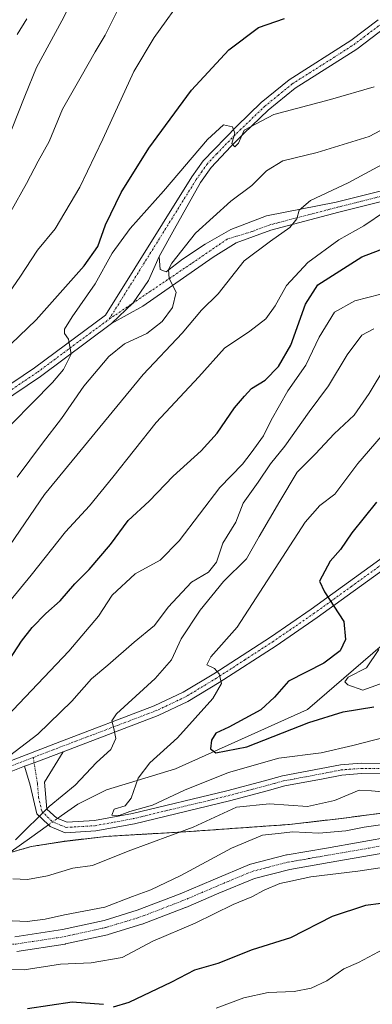
# Model space of a CAD drawing. Units: metres. Extents: x 621336 to 624795, y 4715613 to 4717987.
# Drawn here: x 623363 to 623458, y 4716992 to 4717259 of the extents above; entities that cross this region are included whole.
import ezdxf

# ---------------------------------------------------------------- set-up
doc = ezdxf.new("R2010")
doc.units = ezdxf.units.M
doc.header["$MEASUREMENT"] = 0
doc.linetypes.add('TRAZO_Y_PUNTO', pattern=[1, 0.5, -0.25, 0, -0.25])
doc.linetypes.add('TRAZOS', pattern=[0.75, 0.5, -0.25])
for name, color, linetype, lineweight in [('Arbolado forestal', 92, 'TRAZOS', 0), ('Arbolado forestal CxS', 92, 'Continuous', 0), ('Camino', 19, 'Continuous', 0), ('Camino Cxs', 19, 'Continuous', 0), ('Camino eje', 39, 'TRAZO_Y_PUNTO', 13), ('Corriente natural lineal', 142, 'Continuous', 13), ('Corriente natural lineal oculto', 19, 'TRAZO_Y_PUNTO', 13), ('Curva de nivel maestra', 36, 'Continuous', 30), ('Curva de nivel normal', 36, 'Continuous', 0), ('Municipio', 9, 'Continuous', 13), ('Municipio CxS', 142, 'Continuous', 0), ('Pista no pavimentada', 254, 'Continuous', 13), ('Pista no pavimentada Cxs', 254, 'Continuous', 0), ('Pista pavimentada eje', 135, 'TRAZO_Y_PUNTO', 0)]:
    doc.layers.add(name, color=color, linetype=linetype, lineweight=lineweight)

# ---------------------------------------------------------------- blocks, each defined once
blk = doc.blocks.new('*U153')
at = {"layer": 'Arbolado forestal CxS', "color": 92, "linetype": 'Continuous', "lineweight": 0}
blk.add_polyline3d([(623466.3, 4717044.09, 788.13), (623449.92, 4717041.92, 787.71), (623435.83, 4717040.29, 789.05), (623407.74, 4717038.31, 784.96), (623386.12, 4717037.06, 782.37), (623374.82, 4717035.73, 783.48), (623365.81, 4717034.31, 784.2), (623352, 4717030.4, 785.32), (623328.78, 4717026.58, 789.12), (623325.71, 4717043.83, 794.49), (623312.65, 4717056.89, 804.3), (623304.67, 4717064.87, 811.22), (623287.14, 4717091.17, 825.62), (623273.11, 4717104.32, 833.99), (623277.81, 4717120.43, 839.95), (623302.43, 4717126.52, 834.79), (623316.72, 4717132.32, 831.07), (623324.01, 4717143.96, 833.15), (623332.58, 4717155.64, 834.63), (623343.71, 4717166.76, 832.42), (623352.09, 4717184.78, 834.38), (623355.29, 4717205.82, 837.93), (623357.33, 4717244.61, 844.28), (623361.28, 4717305.03, 852.62)], dxfattribs=at)
blk = doc.blocks.new('*U159')
at = {"layer": 'Curva de nivel normal', "color": 36, "linetype": 'Continuous', "lineweight": 0}
blk.add_polyline3d([(623361.93, 4717254.45, 845), (623364.6, 4717258.78, 845)], dxfattribs=at)
blk = doc.blocks.new('*U160')
at = {"layer": 'Curva de nivel normal', "color": 36, "linetype": 'Continuous', "lineweight": 0}
for points in [[(623462.4, 4717040.48, 790), (623456.06, 4717039.55, 790), (623451.06, 4717038.56, 790), (623443.76, 4717037.96, 790), (623436.7, 4717038.31, 790), (623432.76, 4717037.84, 790), (623428.54, 4717037.37, 790), (623420.12, 4717033.87, 790), (623406.33, 4717026.45, 790), (623398.22, 4717022.56, 790), (623393.26, 4717020.78, 790), (623385.69, 4717017.89, 790), (623374.74, 4717015.82, 790), (623369.5, 4717014.58, 790), (623364.61, 4717013.95, 790), (623358.62, 4717014.22, 790)], [(623359.87, 4717058.91, 790), (623367.57, 4717064.8, 790), (623376.73, 4717073.72, 790), (623382.13, 4717079.81, 790), (623386.58, 4717083.5, 790), (623393.68, 4717089.75, 790), (623399.17, 4717094.24, 790), (623402.88, 4717099.2, 790), (623409.2, 4717105.96, 790), (623413.88, 4717108.66, 790), (623416, 4717111.43, 790), (623417.71, 4717116.54, 790), (623421.3, 4717122.26, 790), (623423.28, 4717127.43, 790), (623427.34, 4717133.15, 790), (623430.68, 4717138.08, 790), (623434.55, 4717142.84, 790), (623441.15, 4717152.22, 790), (623446.4, 4717159.27, 790), (623451.48, 4717167.59, 790), (623455.48, 4717172.96, 790), (623458.72, 4717174.64, 790)]]:
    blk.add_polyline3d(points, dxfattribs=at)
blk = doc.blocks.new('*U166')
at = {"layer": 'Curva de nivel normal', "color": 36, "linetype": 'Continuous', "lineweight": 0}
blk.add_polyline3d([(623464.92, 4717064.79, 780), (623453, 4717061.71, 780), (623444.4, 4717059.74, 780), (623432.96, 4717058.24, 780), (623419.26, 4717054.38, 780), (623407.33, 4717049.6, 780), (623398.66, 4717045.56, 780), (623392.47, 4717043.8, 780), (623389.62, 4717042.69, 780), (623387.61, 4717042.85, 780), (623388.29, 4717044.46, 780), (623391.23, 4717045.38, 780), (623392.86, 4717047.45, 780), (623394.78, 4717052.83, 780), (623397.89, 4717056.98, 780), (623405.46, 4717063.81, 780), (623415.06, 4717074.45, 780), (623417.35, 4717078.54, 780), (623416.7, 4717081.11, 780), (623415.49, 4717082.56, 780), (623413.38, 4717083.56, 780), (623414.52, 4717085.72, 780), (623421.63, 4717093.76, 780), (623440.06, 4717122.24, 780), (623444.04, 4717126.82, 780), (623448.08, 4717129.87, 780), (623454.38, 4717138.13, 780), (623460.73, 4717145.46, 780)], dxfattribs=at)
blk = doc.blocks.new('*U168')
at = {"layer": 'Curva de nivel normal', "color": 36, "linetype": 'Continuous', "lineweight": 0}
blk.add_polyline3d([(623360.24, 4717206.54, 835), (623364.43, 4717214.06, 835), (623367.65, 4717220.12, 835), (623370.64, 4717225.45, 835), (623374.28, 4717234.28, 835), (623379.34, 4717243.11, 835), (623383.06, 4717249.83, 835), (623385.78, 4717254.32, 835), (623389.93, 4717262.66, 835)], dxfattribs=at)
blk = doc.blocks.new('*U169')
at = {"layer": 'Curva de nivel normal', "color": 36, "linetype": 'Continuous', "lineweight": 0}
blk.add_polyline3d([(623361.94, 4717134.49, 815), (623368.81, 4717143.67, 815), (623373.99, 4717150.41, 815), (623380.07, 4717159.14, 815), (623386.83, 4717167.17, 815), (623391.09, 4717170.61, 815), (623397.1, 4717173.46, 815), (623401.27, 4717176.63, 815), (623404.06, 4717180.49, 815), (623405.09, 4717184.59, 815), (623403.16, 4717188.33, 815), (623403.04, 4717190.76, 815), (623403.86, 4717192.47, 815), (623410.36, 4717200.62, 815), (623419.92, 4717209.26, 815), (623425.62, 4717213.59, 815), (623429.62, 4717217.49, 815), (623433.97, 4717220.22, 815), (623443.29, 4717222.48, 815), (623457.4, 4717226.87, 815), (623465.29, 4717231.03, 815)], dxfattribs=at)
blk = doc.blocks.new('*U171')
at = {"layer": 'Curva de nivel normal', "color": 36, "linetype": 'Continuous', "lineweight": 0}
blk.add_polyline3d([(623355.1, 4717143.51, 820), (623371.49, 4717160.15, 820), (623374.51, 4717163.63, 820), (623376.58, 4717167.84, 820), (623375.86, 4717171.87, 820), (623374.8, 4717173.39, 820), (623374.74, 4717174.61, 820), (623376.87, 4717177.95, 820), (623383.07, 4717186.92, 820), (623387.74, 4717195.16, 820), (623392.56, 4717201.92, 820), (623401.68, 4717212, 820), (623413.55, 4717226.05, 820), (623417.91, 4717230.03, 820), (623420.38, 4717229.43, 820), (623420.98, 4717227.7, 820), (623420.22, 4717224.94, 820), (623421.01, 4717224, 820), (623421.95, 4717225, 820), (623423.52, 4717228.52, 820), (623431.56, 4717232.79, 820), (623446.98, 4717236.83, 820), (623458.79, 4717240.28, 820)], dxfattribs=at)
blk = doc.blocks.new('*U177')
at = {"layer": 'Curva de nivel normal', "color": 36, "linetype": 'Continuous', "lineweight": 0}
blk.add_polyline3d([(623360.06, 4717116.09, 810), (623369.37, 4717129.73, 810), (623384.4, 4717148.02, 810), (623396.13, 4717162.34, 810), (623406.68, 4717173.48, 810), (623411.99, 4717179.79, 810), (623416.49, 4717184.13, 810), (623423.52, 4717193.12, 810), (623430.66, 4717198.45, 810), (623435.92, 4717202.12, 810), (623437.81, 4717204.53, 810), (623438.44, 4717206.87, 810), (623441.48, 4717209.48, 810), (623451.71, 4717214.3, 810), (623464.33, 4717221.03, 810)], dxfattribs=at)
blk = doc.blocks.new('*U181')
at = {"layer": 'Curva de nivel normal', "color": 36, "linetype": 'Continuous', "lineweight": 0}
blk.add_polyline3d([(623460.1, 4717087.76, 770), (623456.68, 4717082.79, 770), (623451.75, 4717080.26, 770), (623450.79, 4717078.94, 770), (623451.64, 4717078.15, 770), (623455.73, 4717076.72, 770), (623462.54, 4717079.15, 770)], dxfattribs=at)
blk = doc.blocks.new('*U190')
at = {"layer": 'Curva de nivel normal', "color": 36, "linetype": 'Continuous', "lineweight": 0}
blk.add_polyline3d([(623407.69, 4717265.72, 830), (623399.09, 4717253.68, 830), (623393.6, 4717244.45, 830), (623385.14, 4717226.11, 830), (623378.91, 4717213.08, 830), (623372.22, 4717201.83, 830), (623367.47, 4717196.03, 830), (623362.66, 4717188.73, 830), (623354.5, 4717177.03, 830)], dxfattribs=at)
blk = doc.blocks.new('*U191')
at = {"layer": 'Curva de nivel normal', "color": 36, "linetype": 'Continuous', "lineweight": 0}
for points in [[(623461.31, 4717006.44, 805), (623454.5, 4717002.87, 805), (623450.58, 4717001.12, 805), (623445.94, 4716997.86, 805), (623441.73, 4716995.9, 805), (623437.06, 4716994.96, 805), (623430.06, 4716994.7, 805), (623423.44, 4716993.32, 805), (623415.92, 4716990.5, 805)], [(623356.98, 4717097.31, 805), (623365.77, 4717107.92, 805), (623375.07, 4717119.68, 805), (623381.53, 4717126.72, 805), (623387.91, 4717134.46, 805), (623399.66, 4717149.28, 805), (623411.25, 4717161.67, 805), (623418.19, 4717169.42, 805), (623425.06, 4717174.01, 805), (623429.41, 4717177.4, 805), (623431.91, 4717180.96, 805), (623434.98, 4717186.46, 805), (623440.84, 4717192.63, 805), (623449.22, 4717198.8, 805), (623455.96, 4717202.62, 805), (623461.9, 4717206.6, 805)]]:
    blk.add_polyline3d(points, dxfattribs=at)
blk = doc.blocks.new('*U201')
at = {"layer": 'Curva de nivel normal', "color": 36, "linetype": 'Continuous', "lineweight": 0}
blk.add_polyline3d([(623382.19, 4717274.3, 840), (623374.07, 4717258.2, 840), (623367.16, 4717245.56, 840), (623364.04, 4717237.8, 840), (623360.36, 4717228.67, 840)], dxfattribs=at)
blk = doc.blocks.new('*U205')
at = {"layer": 'Curva de nivel normal', "color": 36, "linetype": 'Continuous', "lineweight": 0}
for points in [[(623462.06, 4717049.02, 785), (623458.06, 4717049.44, 785), (623454.7, 4717049.59, 785), (623448.04, 4717046.79, 785), (623440.74, 4717045.12, 785), (623430.4, 4717045.89, 785), (623421.4, 4717045, 785), (623409.73, 4717039.56, 785), (623392.07, 4717033.04, 785), (623382.41, 4717029.19, 785), (623377.07, 4717028.47, 785), (623370.2, 4717026.38, 785), (623364.71, 4717025.37, 785), (623360.81, 4717025.55, 785)], [(623361.49, 4717036.15, 785), (623370.64, 4717045.12, 785), (623377.69, 4717050.92, 785), (623383.42, 4717057.06, 785), (623387.32, 4717060.57, 785), (623388.67, 4717063.58, 785), (623388.19, 4717066.34, 785), (623387.6, 4717068.35, 785), (623388.87, 4717070.31, 785), (623399.41, 4717079.84, 785), (623403.8, 4717084.93, 785), (623406.39, 4717090.6, 785), (623411.61, 4717098.42, 785), (623417.93, 4717106.14, 785), (623424.2, 4717112.29, 785), (623427.58, 4717118.41, 785), (623433.18, 4717127.95, 785), (623437.92, 4717135.8, 785), (623442.89, 4717140.79, 785), (623447.94, 4717146.23, 785), (623453.33, 4717151.27, 785), (623457.47, 4717157.12, 785), (623462, 4717164.68, 785)]]:
    blk.add_polyline3d(points, dxfattribs=at)
blk = doc.blocks.new('*U206')
at = {"layer": 'Curva de nivel normal', "color": 36, "linetype": 'Continuous', "lineweight": 0}
for points in [[(623465.18, 4717029.26, 795), (623454.32, 4717027.66, 795), (623441.62, 4717026.09, 795), (623436.18, 4717024.89, 795), (623433.24, 4717024.29, 795), (623428.99, 4717022.51, 795), (623425.62, 4717020.63, 795), (623420.55, 4717018.56, 795), (623410.26, 4717013.54, 795), (623398.71, 4717008.63, 795), (623390.44, 4717004.22, 795), (623382.03, 4717002.78, 795), (623373.72, 4717002.42, 795), (623363.82, 4717000.84, 795), (623353.44, 4717001.01, 795)], [(623352.28, 4717062.4, 795), (623375.92, 4717087.26, 795), (623383.98, 4717096.8, 795), (623387.72, 4717102.5, 795), (623393.98, 4717108.22, 795), (623400.73, 4717112, 795), (623405.85, 4717117.2, 795), (623416.89, 4717131.69, 795), (623423.04, 4717137.96, 795), (623425.41, 4717141.04, 795), (623428.76, 4717145.64, 795), (623430.82, 4717149.94, 795), (623435.37, 4717157.84, 795), (623440.29, 4717164.79, 795), (623443.88, 4717172.39, 795), (623448.06, 4717179.2, 795), (623453.56, 4717182.28, 795), (623460.57, 4717184.12, 795)]]:
    blk.add_polyline3d(points, dxfattribs=at)
blk = doc.blocks.new('*U215')
at = {"layer": 'Curva de nivel maestra', "color": 36, "linetype": 'Continuous', "lineweight": 30}
for points in [[(623460.73, 4717018.88, 800), (623456.4, 4717018.32, 800), (623447.4, 4717015.29, 800), (623436.06, 4717009.57, 800), (623425.73, 4717006.28, 800), (623416.4, 4717002.61, 800), (623410.06, 4717000.82, 800), (623403.77, 4716997.53, 800), (623392.25, 4716991.97, 800), (623388.01, 4716990.76, 800)], [(623385.32, 4716991.48, 800), (623376.88, 4716992.09, 800), (623364.74, 4716990.3, 800)], [(623359.74, 4717084.84, 800), (623363.13, 4717089.97, 800), (623366, 4717093.67, 800), (623369.71, 4717097.49, 800), (623373.61, 4717100.94, 800), (623377.57, 4717105.52, 800), (623381.51, 4717109.4, 800), (623387.23, 4717116.23, 800), (623392.06, 4717122.68, 800), (623397.74, 4717127.94, 800), (623404.27, 4717134.72, 800), (623411.89, 4717141.63, 800), (623416.22, 4717146.37, 800), (623420.88, 4717153.27, 800), (623423.61, 4717156.46, 800), (623425.51, 4717158.46, 800), (623429.21, 4717160.79, 800), (623432.8, 4717164.46, 800), (623436.22, 4717170.26, 800), (623440.14, 4717181.33, 800), (623443.54, 4717186.6, 800), (623455.44, 4717194.19, 800), (623460.4, 4717196.08, 800)]]:
    blk.add_polyline3d(points, dxfattribs=at)
blk = doc.blocks.new('*U216')
at = {"layer": 'Curva de nivel maestra', "color": 36, "linetype": 'Continuous', "lineweight": 30}
blk.add_polyline3d([(623459.4, 4717127.72, 775), (623452.73, 4717119.39, 775), (623449.64, 4717114.89, 775), (623446.86, 4717111.65, 775), (623443.93, 4717106.24, 775), (623445.34, 4717103.34, 775), (623450.56, 4717095.3, 775), (623450.97, 4717090.44, 775), (623449.55, 4717087.37, 775), (623445.18, 4717084.03, 775), (623435.59, 4717079.12, 775), (623431.73, 4717074.79, 775), (623428.06, 4717071.38, 775), (623419.4, 4717066.69, 775), (623415.86, 4717065.03, 775), (623414.67, 4717063.14, 775), (623414.36, 4717060.77, 775), (623415.8, 4717059.68, 775), (623424.23, 4717061.3, 775), (623441.06, 4717067.94, 775), (623450.4, 4717070.79, 775), (623458.73, 4717072.22, 775)], dxfattribs=at)
blk = doc.blocks.new('*U218')
at = {"layer": 'Curva de nivel maestra', "color": 36, "linetype": 'Continuous', "lineweight": 30}
blk.add_polyline3d([(623353.34, 4717164.03, 825), (623367.12, 4717177.13, 825), (623380.15, 4717191.77, 825), (623383.83, 4717197.02, 825), (623385.93, 4717202.88, 825), (623390.19, 4717211.62, 825), (623397.67, 4717223.63, 825), (623409.22, 4717239.41, 825), (623419.4, 4717250.3, 825), (623427.4, 4717256.4, 825), (623434.51, 4717258.85, 825)], dxfattribs=at)
blk = doc.blocks.new('*U221')
at = {"layer": 'Camino Cxs', "color": 19, "linetype": 'Continuous', "lineweight": 0}
for points in [[(623464.81, 4717033.14, 792.57), (623446.55, 4717029.96, 793.48), (623435.91, 4717028.12, 792.92), (623426.34, 4717025.67, 793.12), (623416.69, 4717021.62, 792.74), (623407.7, 4717017.79, 792.34), (623407.63, 4717017.76, 792.35), (623395.84, 4717013.26, 791.82), (623395.73, 4717013.22, 791.83), (623386.6, 4717010.44, 791.46), (623386.45, 4717010.4, 791.45), (623375.07, 4717007.89, 791.71), (623374.99, 4717007.87, 791.72), (623374.94, 4717007.86, 791.73), (623361.84, 4717005.88, 791.8)], [(623361.32, 4717009.84, 791.3), (623374.27, 4717011.81, 791.27), (623385.51, 4717014.29, 790.92), (623394.5, 4717017.02, 791.45), (623406.17, 4717021.48, 791.55), (623415.14, 4717025.31, 792.05), (623424.93, 4717029.41, 792.59), (623425.02, 4717029.45, 792.59), (623425.21, 4717029.5, 792.59), (623435, 4717032.02, 792.54), (623435.15, 4717032.05, 792.54), (623445.87, 4717033.9, 792.41), (623464.1, 4717037.07, 791.68)]]:
    blk.add_polyline3d(points, dxfattribs=at)

msp = doc.modelspace()

# ---------------------------------------------------------------- linework, layer by layer
at = {"layer": 'Arbolado forestal', "color": 92, "linetype": 'TRAZOS', "lineweight": 0}
msp.add_polyline3d([(623312.65, 4717056.89, 804.3), (623325.71, 4717043.83, 794.49), (623325.74, 4717043.69, 794.38), (623325.99, 4717042.26, 794.08), (623326.25, 4717040.83, 793.97), (623328.78, 4717026.58, 789.12), (623352, 4717030.4, 785.32), (623359.64, 4717032.56, 785.01), (623365.81, 4717034.31, 784.2), (623374.82, 4717035.73, 783.48), (623386.12, 4717037.06, 782.37), (623407.74, 4717038.31, 784.96), (623435.83, 4717040.29, 789.05), (623449.92, 4717041.92, 787.71), (623466.3, 4717044.09, 788.13)], dxfattribs=at)
at = {"layer": 'Arbolado forestal CxS', "color": 92, "linetype": 'Continuous', "lineweight": 0}
msp.add_polyline3d([(623179.15, 4717062.2, 838.71), (623210.26, 4717066.02, 827.74), (623228.17, 4717068.22, 820.8), (623235.82, 4717067.33, 818.79), (623237.59, 4717062.88, 817.07), (623242.46, 4717067.44, 818.34), (623263.38, 4717065.54, 817.15), (623286.21, 4717059.83, 814.56), (623312.65, 4717056.89, 804.3), (623325.71, 4717043.83, 794.49), (623328.78, 4717026.58, 789.12), (623352, 4717030.4, 785.32), (623365.81, 4717034.31, 784.2), (623374.82, 4717035.73, 783.48), (623386.12, 4717037.06, 782.37), (623407.74, 4717038.31, 784.96), (623435.83, 4717040.29, 789.05), (623449.92, 4717041.92, 787.71), (623466.3, 4717044.09, 788.13)], dxfattribs=at)
at = {"layer": 'Camino', "color": 19, "linetype": 'Continuous', "lineweight": 0}
for points in [[(623400.43, 4717194.27, 816.65), (623400.72, 4717190.78, 815.77), (623402.37, 4717190.1, 815.28), (623406.83, 4717193.59, 814.17), (623412.93, 4717197.66, 813.15), (623419.91, 4717201.63, 812.15), (623429.59, 4717205.31, 811.13), (623448.51, 4717209, 808.64), (623472.05, 4717214.93, 804.91)], [(623472.7, 4717212.21, 804.13), (623449.2, 4717206.29, 808.13), (623430.74, 4717201.48, 810.51), (623421.34, 4717197.98, 811.87), (623415.09, 4717194.08, 812.77), (623396.07, 4717180.8, 816.16), (623387.57, 4717176.11, 817.49)], [(623400.43, 4717194.27, 816.65), (623397.53, 4717187.81, 815.83), (623393.38, 4717181.69, 816.42), (623387.57, 4717176.11, 817.49)], [(623189.05, 4716986.28, 811.72), (623198.31, 4716993.94, 810.5), (623206.9, 4716999.65, 809.52), (623211.53, 4717002.03, 808.26), (623216.21, 4717003.95, 807.41), (623219.36, 4717005.03, 806.9), (623223.9, 4717006.53, 806.04), (623228.78, 4717008.01, 804.79), (623238.59, 4717010.54, 803.41), (623251.57, 4717012.8, 800.84), (623259.95, 4717014.86, 800.4), (623264.47, 4717016.38, 799.83), (623286.47, 4717025.62, 797.98), (623327.38, 4717044.44, 794.35), (623345.93, 4717052.14, 792.29), (623355.14, 4717055.67, 790.73), (623373.49, 4717062.71, 786.93), (623399.13, 4717072.44, 782.79), (623406.96, 4717076.13, 781.26), (623415.28, 4717081.14, 779.96), (623430.65, 4717091.1, 777.56), (623441.74, 4717098.7, 775.67), (623461.93, 4717113.29, 771.79)], [(623463.51, 4717110.97, 770.84), (623443.35, 4717096.41, 775.7), (623432.2, 4717088.77, 777.65), (623416.76, 4717078.77, 779.99), (623408.28, 4717073.66, 781.22), (623400.23, 4717069.86, 782.75), (623374.44, 4717060.01, 786.89)], [(623363.97, 4717056.06, 788.46), (623366.54, 4717057, 787.94), (623374.44, 4717060.01, 786.89)], [(623363.97, 4717056.06, 788.46), (623366.54, 4717057, 787.94), (623374.44, 4717060.01, 786.89)], [(623374.44, 4717060.01, 786.89), (623369.39, 4717051.74, 786.5), (623370, 4717044.45, 784.69), (623372.66, 4717042.02, 783.62), (623375.46, 4717040.89, 783.05), (623382.91, 4717041.34, 782.02), (623393.19, 4717043.23, 780.33), (623418.82, 4717049.43, 782.1), (623429.03, 4717052.13, 781.96), (623433.92, 4717053.45, 781.27), (623444.45, 4717055.43, 780.81), (623449.67, 4717056.47, 780.95), (623455.22, 4717056.89, 781.39), (623460.94, 4717056.83, 781.72)], [(623363.97, 4717056.06, 788.46), (623356.14, 4717053.06, 789.99), (623346.97, 4717049.54, 791.66), (623328.5, 4717041.87, 793.52), (623287.6, 4717023.06, 797.5), (623265.46, 4717013.76, 799.39), (623260.73, 4717012.17, 800.38), (623252.15, 4717010.06, 800.98), (623239.18, 4717007.8, 802.48), (623229.54, 4717005.31, 804.3), (623224.74, 4717003.86, 805.4), (623220.25, 4717002.38, 806.27), (623217.2, 4717001.33, 806.98), (623212.7, 4716999.49, 808.06), (623208.32, 4716997.23, 809.02), (623199.98, 4716991.69, 810.02), (623190.89, 4716984.16, 811.05)], [(623460.75, 4717054.03, 782.3), (623455.31, 4717054.09, 782.12), (623450.05, 4717053.69, 781.74), (623444.98, 4717052.68, 781.66), (623434.54, 4717050.72, 782.19), (623429.75, 4717049.42, 782.97), (623419.51, 4717046.72, 783.69), (623393.77, 4717040.49, 781.29), (623383.25, 4717038.56, 782.15), (623375, 4717038.06, 783.07), (623370.87, 4717039.72, 783.64), (623370.41, 4717040.17, 783.82), (623367.3, 4717043.17, 785.05), (623365.5, 4717050.92, 787.18), (623363.97, 4717056.06, 788.46)], [(623361.32, 4717009.84, 791.3), (623374.27, 4717011.81, 791.27), (623385.51, 4717014.29, 790.92), (623394.5, 4717017.02, 791.45), (623406.17, 4717021.48, 791.55), (623415.14, 4717025.31, 792.05), (623424.93, 4717029.41, 792.59), (623425.02, 4717029.45, 792.59), (623425.21, 4717029.5, 792.59), (623435, 4717032.02, 792.54), (623435.15, 4717032.05, 792.54), (623445.87, 4717033.9, 792.41), (623464.1, 4717037.07, 791.68)], [(623464.81, 4717033.14, 792.57), (623446.55, 4717029.96, 793.48), (623435.91, 4717028.12, 792.92), (623426.34, 4717025.67, 793.12), (623416.69, 4717021.62, 792.74), (623407.7, 4717017.79, 792.34), (623407.63, 4717017.76, 792.35), (623395.84, 4717013.26, 791.82), (623395.73, 4717013.22, 791.83), (623386.6, 4717010.44, 791.46), (623386.45, 4717010.4, 791.45), (623375.07, 4717007.89, 791.71), (623374.99, 4717007.87, 791.72), (623374.94, 4717007.86, 791.73), (623361.84, 4717005.88, 791.8)]]:
    msp.add_polyline3d(points, dxfattribs=at)
at = {"layer": 'Camino Cxs', "color": 19, "linetype": 'Continuous', "lineweight": 0}
for points in [[(623472.7, 4717212.21, 804.13), (623449.2, 4717206.29, 808.13), (623430.74, 4717201.48, 810.51), (623421.34, 4717197.98, 811.87), (623415.09, 4717194.08, 812.77), (623396.07, 4717180.8, 816.16), (623387.57, 4717176.11, 817.49), (623387.57, 4717176.11, 817.49), (623393.38, 4717181.69, 816.42), (623397.53, 4717187.81, 815.83), (623400.43, 4717194.27, 816.65), (623400.72, 4717190.78, 815.77), (623402.37, 4717190.1, 815.28), (623406.83, 4717193.59, 814.17), (623412.93, 4717197.66, 813.15), (623419.91, 4717201.63, 812.15), (623429.59, 4717205.31, 811.13), (623448.51, 4717209, 808.64), (623472.05, 4717214.93, 804.91)], [(623189.05, 4716986.28, 811.72), (623198.31, 4716993.94, 810.5), (623206.9, 4716999.65, 809.52), (623211.53, 4717002.03, 808.26), (623216.21, 4717003.95, 807.41), (623219.36, 4717005.03, 806.9), (623223.9, 4717006.53, 806.04), (623228.78, 4717008.01, 804.79), (623238.59, 4717010.54, 803.41), (623251.57, 4717012.8, 800.84), (623259.95, 4717014.86, 800.4), (623264.47, 4717016.38, 799.83), (623286.47, 4717025.62, 797.98), (623327.38, 4717044.44, 794.35), (623345.93, 4717052.14, 792.29), (623355.14, 4717055.67, 790.73), (623373.49, 4717062.71, 786.93), (623399.13, 4717072.44, 782.79), (623406.96, 4717076.13, 781.26), (623415.28, 4717081.14, 779.96), (623430.65, 4717091.1, 777.56), (623441.74, 4717098.7, 775.67), (623461.93, 4717113.29, 771.79)], [(623463.51, 4717110.97, 770.84), (623443.35, 4717096.41, 775.7), (623432.2, 4717088.77, 777.65), (623416.76, 4717078.77, 779.99), (623408.28, 4717073.66, 781.22), (623400.23, 4717069.86, 782.75), (623374.44, 4717060.01, 786.89), (623366.54, 4717057, 787.94), (623363.97, 4717056.06, 788.46), (623356.14, 4717053.06, 789.99)], [(623460.75, 4717054.03, 782.3), (623455.31, 4717054.09, 782.12), (623450.05, 4717053.69, 781.74), (623444.98, 4717052.68, 781.66), (623434.54, 4717050.72, 782.19), (623429.75, 4717049.42, 782.97), (623419.51, 4717046.72, 783.69), (623393.77, 4717040.49, 781.29), (623383.25, 4717038.56, 782.15), (623375, 4717038.06, 783.07), (623370.87, 4717039.72, 783.64), (623370.41, 4717040.17, 783.82), (623367.3, 4717043.17, 785.05), (623365.5, 4717050.92, 787.18), (623363.97, 4717056.06, 788.46), (623363.97, 4717056.06, 788.46), (623366.54, 4717057, 787.94), (623374.44, 4717060.01, 786.89), (623369.39, 4717051.74, 786.5), (623370, 4717044.45, 784.69), (623372.66, 4717042.02, 783.62), (623375.46, 4717040.89, 783.05), (623382.91, 4717041.34, 782.02), (623393.19, 4717043.23, 780.33), (623418.82, 4717049.43, 782.1), (623429.03, 4717052.13, 781.96), (623433.92, 4717053.45, 781.27), (623444.45, 4717055.43, 780.81), (623449.67, 4717056.47, 780.95), (623455.22, 4717056.89, 781.39), (623460.94, 4717056.83, 781.72)]]:
    msp.add_polyline3d(points, dxfattribs=at)
at = {"layer": 'Camino eje', "color": 39, "linetype": 'TRAZO_Y_PUNTO', "lineweight": 13}
for points in [[(623472.38, 4717213.57, 804.79), (623448.86, 4717207.65, 808.34), (623430.32, 4717202.82, 810.83), (623425.62, 4717201.07, 811.36), (623418.94, 4717199.02, 812.46), (623409.15, 4717192.33, 813.85), (623386.89, 4717177.3, 817.52)], [(623462.72, 4717112.13, 771.33), (623452.63, 4717104.84, 773.75), (623442.55, 4717097.56, 775.69), (623431.43, 4717089.94, 777.63), (623423.74, 4717084.96, 778.72), (623416.02, 4717079.96, 779.99), (623407.62, 4717074.9, 781.27), (623403.6, 4717073, 782.1), (623399.68, 4717071.15, 782.78), (623373.99, 4717061.4, 786.91), (623366.3, 4717058.45, 788.17)], [(623366.3, 4717058.45, 788.17), (623346.45, 4717050.84, 791.9), (623327.94, 4717043.16, 793.62), (623307.49, 4717033.75, 795.81), (623287.04, 4717024.34, 797.84), (623264.97, 4717015.07, 799.64), (623260.34, 4717013.52, 800.44), (623251.86, 4717011.43, 800.92), (623238.89, 4717009.17, 802.81), (623229.16, 4717006.66, 804.54), (623226.72, 4717005.92, 805.21), (623224.32, 4717005.2, 805.72), (623219.81, 4717003.71, 806.53), (623218.28, 4717003.18, 806.82), (623216.71, 4717002.64, 807.17), (623214.46, 4717001.72, 807.63), (623212.12, 4717000.76, 808.17), (623209.93, 4716999.63, 808.75), (623207.61, 4716998.44, 809.23), (623199.15, 4716992.82, 810.28), (623194.52, 4716988.99, 810.74)], [(623366.3, 4717058.45, 788.17), (623367.45, 4717051.33, 786.81), (623367.75, 4717047.69, 785.97), (623368.65, 4717043.81, 784.84), (623370.21, 4717042.31, 784.2), (623371.59, 4717041, 783.66), (623373.95, 4717039.99, 783.21), (623375.23, 4717039.48, 783.02), (623383.08, 4717039.95, 782.07), (623388.34, 4717040.92, 780.9), (623393.48, 4717041.86, 780.81), (623419.17, 4717048.08, 782.83), (623424.29, 4717049.43, 782.79), (623429.39, 4717050.78, 782.46), (623431.79, 4717051.43, 782.13), (623434.23, 4717052.09, 781.74), (623444.72, 4717054.06, 781.14), (623449.86, 4717055.08, 781.34), (623455.27, 4717055.49, 781.76), (623460.85, 4717055.43, 782.01)], [(623234.28, 4716986.29, 803.83), (623245.79, 4716992.38, 802.28), (623259.41, 4716999.39, 800.8), (623265.76, 4717001.11, 800.32), (623273.7, 4717002.3, 800.31), (623287.72, 4717001.64, 798.41), (623298.44, 4716999.52, 796.98), (623307.83, 4716999.39, 795.75), (623316.83, 4717000.71, 794.58), (623325.03, 4717002.96, 793.8), (623336.41, 4717005.34, 792.49), (623348.58, 4717006.93, 792), (623361.54, 4717007.86, 791.7), (623374.64, 4717009.84, 791.36), (623386.02, 4717012.35, 791.37), (623395.14, 4717015.13, 791.59), (623406.92, 4717019.63, 791.94), (623415.91, 4717023.47, 792.57), (623425.7, 4717027.57, 792.89), (623435.49, 4717030.08, 792.62), (623446.21, 4717031.93, 793.01), (623464.47, 4717035.11, 792.07)]]:
    msp.add_polyline3d(points, dxfattribs=at)
at = {"layer": 'Corriente natural lineal', "color": 142, "linetype": 'Continuous', "lineweight": 13}
for points in [[(623372.89, 4717041.92, 783.56), (623373.87, 4717042.61, 783.44), (623378.36, 4717045.78, 783.49), (623386.15, 4717049.68, 781.81), (623404.86, 4717055.37, 777.58), (623440.74, 4717071.47, 772.54), (623478.13, 4717103.76, 766.06)], [(623209.23, 4716985.65, 805.55), (623228.1, 4716996.13, 803.45), (623254.47, 4717004.85, 800.99), (623271.61, 4717008.72, 799.01), (623302.23, 4717013.87, 793.01), (623347.45, 4717023.96, 786.05), (623365.25, 4717036.52, 784.58), (623370.41, 4717040.17, 783.82)]]:
    msp.add_polyline3d(points, dxfattribs=at)
at = {"layer": 'Corriente natural lineal oculto', "color": 19, "linetype": 'TRAZO_Y_PUNTO', "lineweight": 13}
msp.add_polyline3d([(623370.41, 4717040.17, 783.82), (623372.89, 4717041.92, 783.56)], dxfattribs=at)
at = {"layer": 'Municipio', "color": 9, "linetype": 'Continuous', "lineweight": 13}
msp.add_polyline3d([(623179.1, 4717062.17, 838.72), (623228.12, 4717068.18, 820.8), (623235.77, 4717067.29, 818.8), (623255.97, 4717016.58, 800.63), (623267.53, 4717018.05, 799.63), (623277.57, 4717019.1, 797.52), (623292.92, 4717021.77, 796.13), (623310.82, 4717024.6, 792.89), (623328.73, 4717026.55, 789.12), (623351.95, 4717030.36, 785.32), (623365.76, 4717034.28, 784.21), (623374.77, 4717035.7, 783.49), (623386.07, 4717037.03, 782.38), (623407.68, 4717038.27, 784.97), (623435.78, 4717040.25, 789.07), (623449.87, 4717041.88, 787.72), (623466.25, 4717044.06, 788.15)], dxfattribs=at)
msp.add_polyline3d([(623179.1, 4717062.17, 838.72), (623228.12, 4717068.18, 820.8), (623235.77, 4717067.29, 818.8), (623255.97, 4717016.58, 800.63), (623267.53, 4717018.05, 799.63), (623277.57, 4717019.1, 797.52), (623292.92, 4717021.77, 796.13), (623310.82, 4717024.6, 792.89), (623328.73, 4717026.55, 789.12), (623351.95, 4717030.36, 785.32), (623365.76, 4717034.28, 784.21), (623374.77, 4717035.7, 783.49), (623386.07, 4717037.03, 782.38), (623407.68, 4717038.27, 784.97), (623435.78, 4717040.25, 789.07), (623449.87, 4717041.88, 787.72), (623466.25, 4717044.06, 788.15)], dxfattribs=at)
at = {"layer": 'Municipio CxS', "color": 142, "linetype": 'Continuous', "lineweight": 0}
for points in [[(623466.25, 4717044.06, 788.15), (623449.87, 4717041.88, 787.72), (623435.78, 4717040.25, 789.07), (623407.68, 4717038.27, 784.97), (623386.07, 4717037.03, 782.38), (623374.77, 4717035.7, 783.49), (623365.76, 4717034.28, 784.21), (623351.95, 4717030.36, 785.32), (623328.73, 4717026.55, 789.12), (623310.82, 4717024.6, 792.89), (623292.92, 4717021.77, 796.13), (623277.57, 4717019.1, 797.52), (623267.53, 4717018.05, 799.63), (623255.97, 4717016.58, 800.63), (623235.77, 4717067.29, 818.8), (623228.12, 4717068.18, 820.8), (623179.1, 4717062.17, 838.72)], [(623179.1, 4717062.17, 838.72), (623228.12, 4717068.18, 820.8), (623235.77, 4717067.29, 818.8), (623255.97, 4717016.58, 800.63), (623267.53, 4717018.05, 799.63), (623277.57, 4717019.1, 797.52), (623292.92, 4717021.77, 796.13), (623310.82, 4717024.6, 792.89), (623328.73, 4717026.55, 789.12), (623351.95, 4717030.36, 785.32), (623365.76, 4717034.28, 784.21), (623374.77, 4717035.7, 783.49), (623386.07, 4717037.03, 782.38), (623407.68, 4717038.27, 784.97), (623435.78, 4717040.25, 789.07), (623449.87, 4717041.88, 787.72), (623466.25, 4717044.06, 788.15)], [(623466.25, 4717044.06, 788.15), (623449.87, 4717041.88, 787.72), (623435.78, 4717040.25, 789.07), (623407.68, 4717038.27, 784.97), (623386.07, 4717037.03, 782.38), (623374.77, 4717035.7, 783.49), (623365.76, 4717034.28, 784.21), (623351.95, 4717030.36, 785.32), (623328.73, 4717026.55, 789.12), (623310.82, 4717024.6, 792.89), (623292.92, 4717021.77, 796.13), (623277.57, 4717019.1, 797.52), (623267.53, 4717018.04, 799.63), (623255.97, 4717016.58, 800.63), (623235.77, 4717067.29, 818.8), (623228.12, 4717068.18, 820.8), (623179.1, 4717062.17, 838.72)], [(623179.1, 4717062.17, 838.72), (623228.12, 4717068.18, 820.8), (623235.77, 4717067.29, 818.8), (623255.97, 4717016.58, 800.63), (623267.53, 4717018.04, 799.63), (623277.57, 4717019.1, 797.52), (623292.92, 4717021.77, 796.13), (623310.82, 4717024.6, 792.89), (623328.73, 4717026.55, 789.12), (623351.95, 4717030.36, 785.32), (623365.76, 4717034.28, 784.21), (623374.77, 4717035.7, 783.49), (623386.07, 4717037.03, 782.38), (623407.68, 4717038.27, 784.97), (623435.78, 4717040.25, 789.07), (623449.87, 4717041.88, 787.72), (623466.25, 4717044.06, 788.15)]]:
    msp.add_polyline3d(points, dxfattribs=at)
at = {"layer": 'Pista no pavimentada', "color": 254, "linetype": 'Continuous', "lineweight": 13}
for points in [[(623345.07, 4717149.54, 825.33), (623366.67, 4717164.09, 821.94), (623385.89, 4717178.35, 817.58), (623409.35, 4717215.92, 819.22), (623412.37, 4717220.2, 819.51), (623421.49, 4717229.64, 820.06), (623428.14, 4717236.04, 820.38), (623435.72, 4717242.21, 821.18), (623452.45, 4717252.86, 822.93), (623459.86, 4717258.46, 823.97)], [(623462.01, 4717256.57, 824), (623454.05, 4717250.56, 823.06), (623437.36, 4717239.94, 821.16), (623430, 4717233.94, 820.28), (623423.44, 4717227.63, 819.45), (623419.87, 4717224.16, 819.61), (623414.55, 4717218.43, 819.31), (623411.68, 4717214.37, 819.02), (623404.6, 4717201.83, 817.63), (623400.43, 4717194.27, 816.65)], [(623400.43, 4717194.27, 816.65), (623397.53, 4717187.81, 815.83), (623393.38, 4717181.69, 816.42), (623387.57, 4717176.11, 817.49)], [(623387.57, 4717176.11, 817.49), (623368.29, 4717161.8, 821.61), (623346.73, 4717147.28, 824.36)]]:
    msp.add_polyline3d(points, dxfattribs=at)
at = {"layer": 'Pista no pavimentada Cxs', "color": 254, "linetype": 'Continuous', "lineweight": 0}
for points in [[(623345.07, 4717149.54, 825.33), (623366.67, 4717164.09, 821.94), (623385.89, 4717178.35, 817.58), (623409.35, 4717215.92, 819.22), (623412.37, 4717220.2, 819.51), (623421.49, 4717229.64, 820.06), (623428.14, 4717236.04, 820.38), (623435.72, 4717242.21, 821.18), (623452.45, 4717252.86, 822.93), (623459.86, 4717258.46, 823.97)], [(623462.01, 4717256.57, 824), (623454.05, 4717250.56, 823.06), (623437.36, 4717239.94, 821.16), (623430, 4717233.94, 820.28), (623423.44, 4717227.63, 819.45), (623419.87, 4717224.16, 819.61), (623414.55, 4717218.43, 819.31), (623411.68, 4717214.37, 819.02), (623404.6, 4717201.83, 817.63), (623400.43, 4717194.27, 816.65), (623400.43, 4717194.27, 816.65), (623397.53, 4717187.81, 815.83), (623393.38, 4717181.69, 816.42), (623387.57, 4717176.11, 817.49), (623368.29, 4717161.8, 821.61), (623346.73, 4717147.28, 824.36)]]:
    msp.add_polyline3d(points, dxfattribs=at)
at = {"layer": 'Pista pavimentada eje', "color": 135, "linetype": 'TRAZO_Y_PUNTO', "lineweight": 0}
for points in [[(623386.89, 4717177.3, 817.52), (623410.52, 4717215.15, 819.12), (623411.95, 4717217.18, 819.21), (623413.46, 4717219.32, 819.41), (623416.12, 4717222.18, 819.58), (623420.68, 4717226.9, 819.87), (623422.47, 4717228.64, 819.83), (623429.07, 4717234.99, 820.34), (623432.75, 4717237.99, 820.68), (623436.54, 4717241.08, 821.19), (623453.25, 4717251.71, 823.01), (623456.96, 4717254.51, 823.57), (623460.94, 4717257.52, 824.03)], [(623345.9, 4717148.41, 825.11), (623367.48, 4717162.95, 821.86), (623377.12, 4717170.1, 819.72), (623386.89, 4717177.3, 817.52)]]:
    msp.add_polyline3d(points, dxfattribs=at)

# ---------------------------------------------------------------- block references
at = {"layer": 'Arbolado forestal CxS', "color": 92, "linetype": 'Continuous', "lineweight": 0}
msp.add_blockref('*U153', (0, 0), dxfattribs=at)
at = {"layer": 'Camino Cxs', "color": 19, "linetype": 'Continuous', "lineweight": 0}
msp.add_blockref('*U221', (0, 0), dxfattribs=at)
at = {"layer": 'Curva de nivel maestra', "color": 36, "linetype": 'Continuous', "lineweight": 30}
for name in ['*U216', '*U215', '*U218']:
    msp.add_blockref(name, (0, 0), dxfattribs=at)
at = {"layer": 'Curva de nivel normal', "color": 36, "linetype": 'Continuous', "lineweight": 0}
for name in ['*U181', '*U160', '*U166', '*U205', '*U191', '*U169', '*U177', '*U206', '*U171', '*U190', '*U168', '*U201', '*U159']:
    msp.add_blockref(name, (0, 0), dxfattribs=at)

doc.saveas('drawing.dxf')
